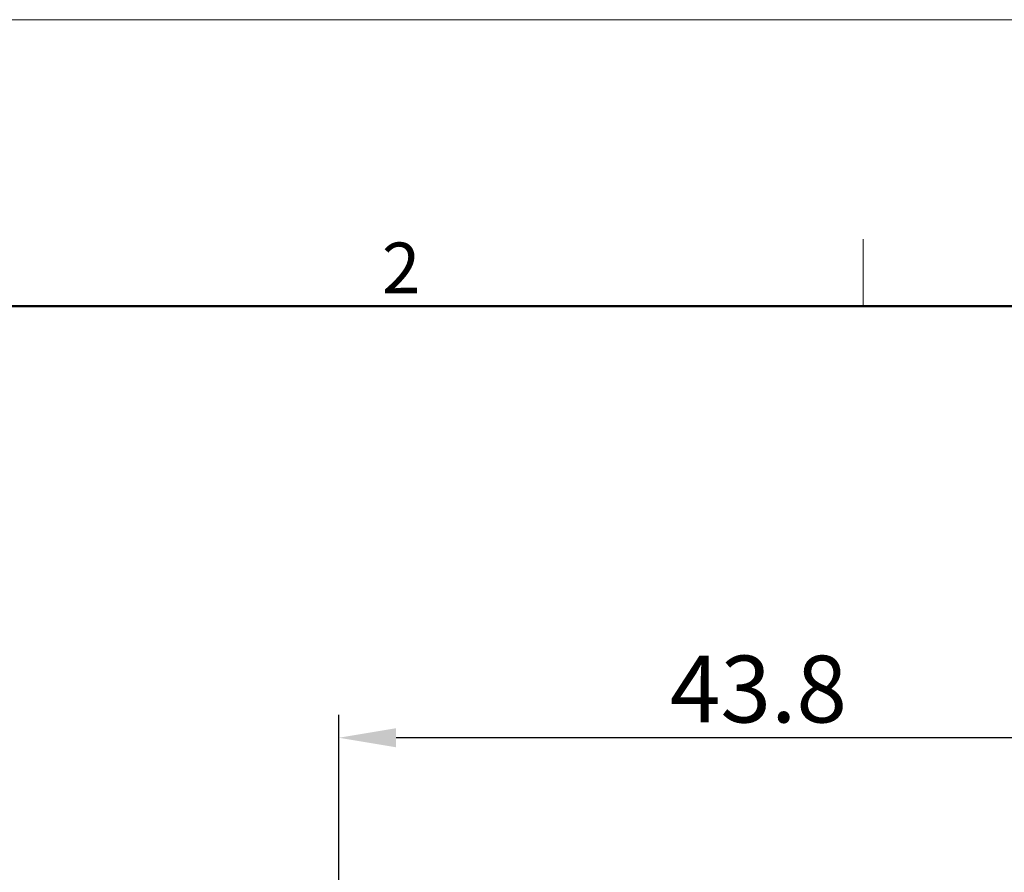
# Model space of a CAD drawing. Units: inches. Extents: x 11 to 1062, y 29 to 390.
# Drawn here: x 820 to 872, y 346 to 390 of the extents above; entities that cross this region are included whole.
import ezdxf

# ---------------------------------------------------------------- set-up
doc = ezdxf.new("R2010")
doc.units = ezdxf.units.IN
doc.header["$MEASUREMENT"] = 0
doc.layers.get('0').update_dxf_attribs({"lineweight": 30})
doc.layers.add('DIM', color=3, linetype='Continuous', lineweight=15)
doc.layers.add('图框', color=7, linetype='Continuous', lineweight=20)
doc.styles.add('Romans字体', font='romans.shx', dxfattribs={"width": 0.75})
doc.dimstyles.new('01', dxfattribs={"dimtxt": 3.5, "dimasz": 3, "dimexe": 1.2, "dimexo": 0.2, "dimgap": 0.8, "dimtad": 1, "dimdec": 1, "dimdsep": 46, "dimtxsty": 'Romans字体', "dimcen": 0, "dimclrd": 1, "dimclre": 6, "dimclrt": 4, "dimazin": 2, "dimtfac": 1, "dimtdec": 1, "dimtofl": 0, "dimtmove": 0, "dimatfit": 3, "dimfxl": 1, "dimtolj": 1, "dimtzin": 0, "dimarcsym": 0})

# ---------------------------------------------------------------- blocks, each defined once
blk = doc.blocks.new('A4图框-NEW')
at = {"layer": '图框', "color": 1, "lineweight": 18}
blk.add_line((833.413, 690.535), (1130.412, 690.535), dxfattribs=at)
at = {"layer": '图框', "color": 6}
blk.add_line((932.483, 679.035), (932.483, 675.535), dxfattribs=at)
at = {"layer": '图框', "lineweight": 50}
blk.add_line((836.913, 675.535), (1126.929, 675.535), dxfattribs=at)
at = {"layer": '图框', "color": 6, "insert": (907.295, 678.86), "char_height": 2.652, "width": 2.55791, "attachment_point": 1, "style": 'Romans字体'}
blk.add_mtext('2', dxfattribs=at)
blk = doc.blocks.new('*D6')
at = {"color": 6, "lineweight": -2}
for p, q in [((836.722, 343.01), (836.722, 353.846)), ((880.671, 339.46), (880.671, 353.846))]:
    blk.add_line(p, q, dxfattribs=at)
at = {"color": 1, "lineweight": -2}
blk.add_line((877.671, 352.646), (839.722, 352.646), dxfattribs=at)
at = {"color": 1}
for points in [[(839.722, 353.146), (839.722, 352.146), (836.722, 352.646)], [(877.671, 353.146), (877.671, 352.146), (880.671, 352.646)]]:
    blk.add_solid(points, dxfattribs=at)
at = {"layer": 'Defpoints', "color": 0}
for p in [(836.722, 352.646), (836.722, 342.81), (880.671, 339.26)]:
    blk.add_point(p, dxfattribs=at)
at = {"color": 4, "insert": (858.696, 355.196), "char_height": 3.5, "attachment_point": 5, "style": 'Romans字体'}
blk.add_mtext('\\A1;43.8', dxfattribs=at)

msp = doc.modelspace()

# ---------------------------------------------------------------- block references
at = {"layer": 'DIM'}
msp.add_blockref('A4图框-NEW', (-68.31, -300.281), dxfattribs=at)

# ---------------------------------------------------------------- dimensions: what is measured, and where the dimension line sits
dim = msp.add_linear_dim(base=(836.722, 352.646), p1=(880.671, 339.26), p2=(836.722, 342.81), text='43.8', dimstyle='01')
dim.commit()
dim.dimension.update_dxf_attribs({"geometry": '*D6', "text_midpoint": (858.696, 352.646), "dimtype": 160})

doc.saveas('drawing.dxf')
